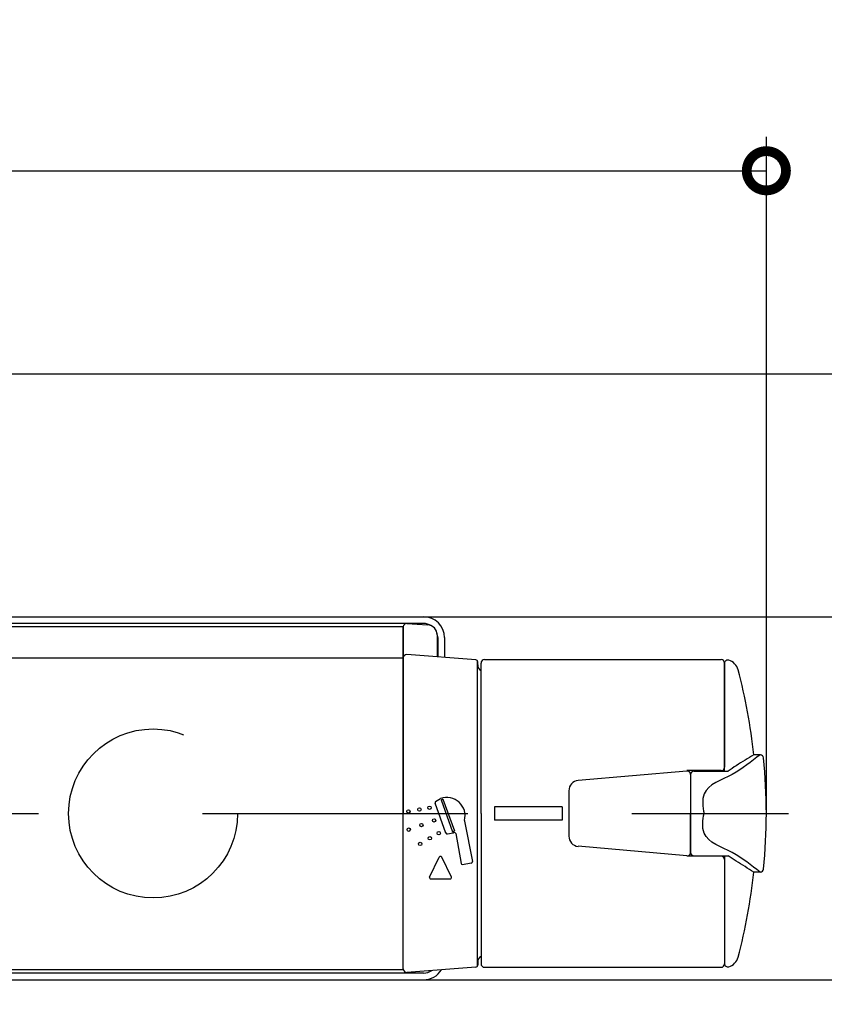
# Model space of a CAD drawing. Extents: x -424 to 186, y -4 to 301.
# Drawn here: x -66 to -42, y 204 to 233 of the extents above; entities that cross this region are included whole.
import ezdxf

# ---------------------------------------------------------------- set-up
doc = ezdxf.new("R2010")
doc.units = 0
doc.linetypes.add('CENTER', pattern=[50.8, 31.75, -6.35, 6.35, -6.35])
doc.linetypes.add('DASHED', pattern=[19.05, 12.7, -6.35])
doc.layers.get('0').update_dxf_attribs({"linetype": 'CONTINUOUS'})
doc.layers.get('DEFPOINTS').update_dxf_attribs({"linetype": 'CONTINUOUS'})
doc.layers.add('RV', color=7, linetype='CONTINUOUS')
doc.styles.add('MX_NOTE_STANDARD', font='txt.shx', dxfattribs={"bigfont": 'extfont.shx'})
doc.dimstyles.new('MX_DIMSTYLE_RV', dxfattribs={"dimtxt": 2.5, "dimasz": 2.5, "dimexe": 1, "dimexo": 0, "dimgap": 1, "dimtad": 1, "dimlfac": 5, "dimdsep": 46, "dimtxsty": 'MX_NOTE_STANDARD', "dimblk1": 'OPEN30', "dimblk2": 'OPEN30', "dimsah": 1, "dimcen": 2.5, "dimadec": 0, "dimazin": 0, "dimtfac": 1, "dimtmove": 0, "dimatfit": 3, "dimldrblk": 'OPEN30', "dimfxl": 1, "dimtzin": 0, "dimarcsym": 0})

# ---------------------------------------------------------------- blocks, each defined once
blk = doc.blocks.new('_DOTSMALL')
at = {"color": 0, "linetype": 'ByBlock', "lineweight": -2, "const_width": 0.5}
blk.add_lwpolyline([(-0.0625, 0, 1), (0.0625, 0, 1)], format="xyb", close=True, dxfattribs=at)
blk = doc.blocks.new('*D4')
at = {"layer": 'DEFPOINTS', "color": 0}
for p in [(-70.799, 222.296), (-33.739, 215.116), (-33.739, 215.116)]:
    blk.add_point(p, dxfattribs=at)
at = {"layer": 'RV', "color": 0, "linetype": 'Continuous', "lineweight": -2}
for p, q in [((-70.799, 222.296), (-32.739, 222.296)), ((-33.739, 222.296), (-33.739, 215.116)), ((-33.739, 215.116), (-32.739, 215.116))]:
    blk.add_line(p, q, dxfattribs=at)
at = {"layer": 'RV', "color": 0, "lineweight": -2, "xscale": 2.32, "yscale": 2.32, "zscale": 2.32}
for p, rotation in [((-33.739, 222.296), 90), ((-33.739, 215.116), 270)]:
    blk.add_blockref('_DOTSMALL', p, dxfattribs=dict(at, rotation=rotation))
at = {"layer": 'RV', "color": 0, "linetype": 'Continuous', "insert": (-36.239, 218.706), "char_height": 3, "attachment_point": 5, "rotation": 90, "line_spacing_factor": 0.9}
blk.add_mtext('\\A1;36', dxfattribs=at)
blk = doc.blocks.new('_OPEN30')
at = {"color": 0, "linetype": 'ByBlock', "lineweight": -2}
for p, q in [((-1, 0.267949), (0, 0)), ((0, 0), (-1, -0.267949)), ((0, 0), (-1, 0))]:
    blk.add_line(p, q, dxfattribs=at)
blk = doc.blocks.new('*D6')
at = {"layer": 'DEFPOINTS', "color": 0}
for p in [(-54.298, 215.116), (-54.298, 204.376), (-33.739, 204.376)]:
    blk.add_point(p, dxfattribs=at)
at = {"layer": 'RV', "color": 0, "linetype": 'Continuous', "lineweight": -2}
for p, q in [((-54.298, 215.116), (-32.739, 215.116)), ((-33.739, 215.116), (-33.739, 204.376)), ((-54.298, 204.376), (-32.739, 204.376))]:
    blk.add_line(p, q, dxfattribs=at)
at = {"layer": 'RV', "color": 0, "lineweight": -2, "xscale": 2.32, "yscale": 2.32, "zscale": 2.32}
for p, rotation in [((-33.739, 215.116), 90), ((-33.739, 204.376), 270)]:
    blk.add_blockref('_DOTSMALL', p, dxfattribs=dict(at, rotation=rotation))
at = {"layer": 'RV', "color": 0, "linetype": 'Continuous', "insert": (-36.239, 209.746), "char_height": 3, "attachment_point": 5, "rotation": 90, "line_spacing_factor": 0.9}
blk.add_mtext('\\A1;54', dxfattribs=at)
blk = doc.blocks.new('*D7')
at = {"layer": 'DEFPOINTS', "color": 0}
for p in [(-44.158, 228.306), (-97.438, 209.296), (-44.158, 209.296)]:
    blk.add_point(p, dxfattribs=at)
at = {"layer": 'RV', "color": 0, "linetype": 'Continuous', "lineweight": -2}
for p, q in [((-97.438, 209.296), (-97.438, 229.306)), ((-44.158, 209.296), (-44.158, 229.306)), ((-97.438, 228.306), (-44.158, 228.306))]:
    blk.add_line(p, q, dxfattribs=at)
at = {"layer": 'RV', "color": 0, "lineweight": -2, "xscale": 2.32, "yscale": 2.32, "zscale": 2.32, "rotation": 180}
blk.add_blockref('_DOTSMALL', (-97.438, 228.306), dxfattribs=at)
at = {"layer": 'RV', "color": 0, "lineweight": -2, "xscale": 2.32, "yscale": 2.32, "zscale": 2.32}
blk.add_blockref('_DOTSMALL', (-44.158, 228.306), dxfattribs=at)
at = {"layer": 'RV', "color": 0, "linetype": 'Continuous', "insert": (-70.798, 230.806), "char_height": 3, "attachment_point": 5, "line_spacing_factor": 0.9}
blk.add_mtext('\\A1;266', dxfattribs=at)

msp = doc.modelspace()

# ---------------------------------------------------------------- linework, layer by layer
at = {"layer": 'RV', "color": 7, "linetype": 'Continuous'}
for p, q in [((-68.198, 215.116), (-54.298, 215.116)), ((-68.198, 215.116), (-54.298, 215.116)), ((-54.897, 214.816), (-70.798, 214.816)), ((-54.897, 214.816), (-70.798, 214.816)), ((-54.298, 214.916), (-68.198, 214.916)), ((-54.298, 214.916), (-68.198, 214.916)), ((-54.897, 214.816), (-68.198, 214.816)), ((-54.897, 214.816), (-68.198, 214.816)), ((-54.897, 214.818), (-54.897, 209.296)), ((-54.897, 214.818), (-54.897, 209.296)), ((-54.897, 204.676), (-54.897, 214.816)), ((-54.897, 204.676), (-54.897, 214.816)), ((-54.791, 214.916), (-54.178, 214.877)), ((-54.791, 214.916), (-54.178, 214.877)), ((-53.897, 214.578), (-53.897, 213.928)), ((-53.897, 214.578), (-53.897, 213.928)), ((-53.878, 214.496), (-53.878, 213.927)), ((-53.878, 214.496), (-53.878, 213.927)), ((-53.678, 214.496), (-53.678, 213.911)), ((-53.678, 214.496), (-53.678, 213.911)), ((-86.699, 213.896), (-54.897, 213.896)), ((-86.699, 213.896), (-54.897, 213.896)), ((-52.752, 213.841), (-54.789, 213.996)), ((-52.752, 213.841), (-54.789, 213.996)), ((-52.711, 213.819), (-52.711, 204.774)), ((-52.711, 213.819), (-52.711, 204.774)), ((-52.697, 213.696), (-52.697, 213.783)), ((-52.697, 213.696), (-52.697, 213.783)), ((-52.697, 213.69), (-52.697, 213.781)), ((-52.697, 213.69), (-52.697, 213.781)), ((-52.498, 213.846), (-45.498, 213.846)), ((-52.498, 213.846), (-45.498, 213.846)), ((-52.598, 209.296), (-52.598, 213.746)), ((-52.598, 209.296), (-52.598, 213.746)), ((-45.398, 213.746), (-45.398, 210.662)), ((-45.398, 213.746), (-45.398, 210.662)), ((-45.398, 210.549), (-45.398, 213.734)), ((-45.398, 210.549), (-45.398, 213.734)), ((-44.336, 211.031), (-44.53, 211.031)), ((-44.336, 211.031), (-44.53, 211.031)), ((-45.498, 210.562), (-46.507, 210.562)), ((-45.498, 210.562), (-46.507, 210.562)), ((-45.422, 210.596), (-45.398, 210.596)), ((-45.422, 210.596), (-45.398, 210.596)), ((-46.507, 210.552), (-49.724, 210.269)), ((-46.507, 210.552), (-49.724, 210.269)), ((-46.398, 210.452), (-46.398, 208.14)), ((-46.398, 210.452), (-46.398, 208.14)), ((-46.398, 210.449), (-46.398, 209.296)), ((-46.398, 210.449), (-46.398, 209.296)), ((-46.298, 210.549), (-45.288, 210.549)), ((-46.298, 210.549), (-45.288, 210.549)), ((-53.94, 209.647), (-53.794, 209.735)), ((-53.94, 209.647), (-53.794, 209.735)), ((-53.724, 209.718), (-53.78, 209.697)), ((-53.724, 209.718), (-53.78, 209.697)), ((-53.78, 209.697), (-53.438, 208.757)), ((-53.78, 209.697), (-53.438, 208.757)), ((-53.724, 209.718), (-53.382, 208.778)), ((-53.724, 209.718), (-53.382, 208.778)), ((-49.998, 209.97), (-49.998, 208.622)), ((-49.998, 209.97), (-49.998, 208.622)), ((-53.637, 208.718), (-53.957, 209.599)), ((-53.637, 208.718), (-53.957, 209.599)), ((-52.198, 209.496), (-52.198, 209.096)), ((-50.198, 209.496), (-52.198, 209.496)), ((-52.198, 209.496), (-52.198, 209.096)), ((-50.198, 209.496), (-52.198, 209.496)), ((-50.198, 209.496), (-50.198, 209.096)), ((-50.198, 209.496), (-50.198, 209.096)), ((-54.897, 204.696), (-54.897, 209.296)), ((-54.897, 204.696), (-54.897, 209.296)), ((-52.598, 209.296), (-52.598, 204.846)), ((-52.598, 209.296), (-52.598, 204.846)), ((-46.398, 208.144), (-46.398, 209.296)), ((-46.398, 208.144), (-46.398, 209.296)), ((-53.087, 209.073), (-52.855, 207.878)), ((-53.087, 209.073), (-52.855, 207.878)), ((-50.198, 209.096), (-52.198, 209.096)), ((-50.198, 209.096), (-52.198, 209.096)), ((-53.593, 208.693), (-53.425, 208.72)), ((-53.593, 208.693), (-53.425, 208.72)), ((-53.438, 208.757), (-53.382, 208.778)), ((-53.438, 208.757), (-53.382, 208.778)), ((-53.344, 208.7), (-53.189, 207.818)), ((-53.344, 208.7), (-53.189, 207.818)), ((-46.507, 208.041), (-49.724, 208.324)), ((-46.507, 208.041), (-49.724, 208.324)), ((-54.119, 207.416), (-53.833, 208.004)), ((-54.119, 207.416), (-53.833, 208.004)), ((-53.475, 207.416), (-53.761, 208.004)), ((-53.475, 207.416), (-53.761, 208.004)), ((-45.498, 208.031), (-46.507, 208.031)), ((-45.498, 208.031), (-46.507, 208.031)), ((-46.298, 208.044), (-45.288, 208.044)), ((-46.298, 208.044), (-45.288, 208.044)), ((-45.422, 207.996), (-45.398, 207.996)), ((-45.422, 207.996), (-45.398, 207.996)), ((-45.398, 208.044), (-45.398, 204.858)), ((-45.398, 208.044), (-45.398, 204.858)), ((-53.143, 207.786), (-52.887, 207.831)), ((-53.143, 207.786), (-52.887, 207.831)), ((-45.398, 207.931), (-45.398, 204.846)), ((-45.398, 207.931), (-45.398, 204.846)), ((-54.083, 207.359), (-53.511, 207.359)), ((-54.083, 207.359), (-53.511, 207.359)), ((-44.336, 207.562), (-44.53, 207.562)), ((-44.336, 207.562), (-44.53, 207.562)), ((-52.752, 204.752), (-54.789, 204.597)), ((-52.752, 204.752), (-54.789, 204.597)), ((-52.697, 204.902), (-52.697, 204.812)), ((-52.697, 204.902), (-52.697, 204.812)), ((-52.697, 204.896), (-52.697, 204.848)), ((-52.697, 204.896), (-52.697, 204.848)), ((-52.498, 204.746), (-45.498, 204.746)), ((-52.498, 204.746), (-45.498, 204.746)), ((-54.895, 204.676), (-86.701, 204.676)), ((-54.895, 204.676), (-86.701, 204.676)), ((-54.298, 204.576), (-70.798, 204.576)), ((-54.298, 204.576), (-70.798, 204.576)), ((-54.895, 204.676), (-65.198, 204.676)), ((-54.895, 204.676), (-65.198, 204.676)), ((-70.798, 204.376), (-54.298, 204.376)), ((-70.798, 204.376), (-54.298, 204.376))]:
    msp.add_line(p, q, dxfattribs=at)
at = {"layer": 'RV', "color": 7, "linetype": 'CENTER'}
for p, q in [((-98.938, 209.296), (-45.003, 209.296)), ((-97.438, 209.296), (-43.503, 209.296))]:
    msp.add_line(p, q, dxfattribs=at)
at = {"layer": 'RV', "color": 7, "linetype": 'DASHED'}
msp.add_circle((-62.298, 209.296), 2.5, dxfattribs=at)
at = {"layer": 'RV', "color": 7, "linetype": 'Continuous'}
for centre in [(-54.747, 209.356), (-54.747, 209.356), (-54.422, 209.413), (-54.422, 209.413), (-54.122, 209.466), (-54.122, 209.466), (-53.985, 209.09), (-53.985, 209.09), (-54.737, 208.817), (-54.737, 208.817), (-54.361, 208.954), (-54.361, 208.954), (-54.112, 208.562), (-54.112, 208.562), (-53.848, 208.714), (-53.848, 208.714), (-54.398, 208.397), (-54.398, 208.397)]:
    msp.add_circle(centre, 0.05, dxfattribs=at)
for centre, radius, start, end in [((-54.298, 214.496), 0.62, 0, 90), ((-54.298, 214.496), 0.62, 0, 90), ((-54.797, 214.817), 0.1, 86.3589, 180.0001), ((-54.797, 214.817), 0.1, 86.3589, 180.0001), ((-54.298, 214.496), 0.42, 57.7345, 90), ((-54.298, 214.496), 0.42, 57.7345, 90), ((-54.197, 214.578), 0.3, 0, 86.3589), ((-54.197, 214.578), 0.3, 0, 86.3589), ((-54.298, 214.496), 0.42, 0, 20.2057), ((-54.298, 214.496), 0.42, 0, 20.2057), ((-54.797, 213.896), 0.1, 86.5356, 180), ((-54.797, 213.896), 0.1, 86.5356, 180), ((-52.757, 213.781), 0.06, 0, 85.6351), ((-52.757, 213.781), 0.06, 0, 85.6351), ((-52.498, 213.746), 0.1, 90, 180), ((-52.498, 213.746), 0.1, 90, 180), ((-45.498, 213.746), 0.1, 0, 90), ((-45.498, 213.746), 0.1, 0, 90), ((-45.298, 213.734), 0.1, 73.7293, 180), ((-45.298, 213.734), 0.1, 73.7293, 180), ((-45.382, 213.446), 0.4, 14.9374, 73.7293), ((-45.382, 213.446), 0.4, 14.9374, 73.7293), ((-52.497, 213.696), 0.2, 180, 239.6615), ((-52.497, 213.696), 0.2, 180, 239.6615), ((-60.938, 209.296), 16.5, 6.0338, 14.9374), ((-60.938, 209.296), 16.5, 6.0338, 14.9374), ((-44.34, 210.931), 0.1, 5.7194, 90), ((-44.34, 210.931), 0.1, 5.7194, 90), ((-60.658, 209.296), 16.5, 0, 5.7194), ((-60.658, 209.296), 16.5, 0, 5.7194), ((-45.498, 210.662), 0.1, 270, 0), ((-45.498, 210.662), 0.1, 270, 0), ((-49.698, 209.97), 0.3, 95.0214, 180), ((-49.698, 209.97), 0.3, 95.0214, 180), ((-46.498, 210.452), 0.1, 0, 95.0214), ((-46.498, 210.452), 0.1, 0, 95.0214), ((-46.298, 210.449), 0.1, 90, 180), ((-46.298, 210.449), 0.1, 90, 180), ((-53.609, 209.227), 0.54, 345.39, 110), ((-53.609, 209.227), 0.54, 345.39, 110), ((-53.92, 209.613), 0.04, 120.869, 200), ((-53.92, 209.613), 0.04, 120.869, 200), ((-60.658, 209.296), 16.5, 354.2806, 0), ((-60.658, 209.296), 16.5, 354.2806, 0), ((-53.048, 209.081), 0.04, 165.388, 191), ((-53.048, 209.081), 0.04, 165.388, 191), ((-53.599, 208.732), 0.04, 199.998, 279.131), ((-53.599, 208.732), 0.04, 199.998, 279.131), ((-53.609, 209.227), 0.54, 290, 292.879), ((-53.609, 209.227), 0.54, 290, 292.879), ((-53.384, 208.693), 0.04, 10, 112.879), ((-53.384, 208.693), 0.04, 10, 112.879), ((-49.698, 208.622), 0.3, 180, 264.9786), ((-49.698, 208.622), 0.3, 180, 264.9786), ((-53.797, 207.987), 0.04, 25.943, 154.057), ((-53.797, 207.987), 0.04, 25.943, 154.057), ((-46.498, 208.14), 0.1, 264.9786, 0), ((-46.498, 208.14), 0.1, 264.9786, 0), ((-46.298, 208.144), 0.1, 180, 270), ((-46.298, 208.144), 0.1, 180, 270), ((-45.498, 207.931), 0.1, 0, 90), ((-45.498, 207.931), 0.1, 0, 90), ((-53.15, 207.825), 0.04, 190, 280), ((-53.15, 207.825), 0.04, 190, 280), ((-52.894, 207.87), 0.04, 280, 11), ((-52.894, 207.87), 0.04, 280, 11), ((-44.34, 207.662), 0.1, 270, 354.2806), ((-44.34, 207.662), 0.1, 270, 354.2806), ((-54.083, 207.399), 0.04, 154.055, 270), ((-54.083, 207.399), 0.04, 154.055, 270), ((-53.511, 207.399), 0.04, 270, 25.945), ((-53.511, 207.399), 0.04, 270, 25.945), ((-60.938, 209.296), 16.5, 345.0626, 353.9662), ((-60.938, 209.296), 16.5, 345.0626, 353.9662), ((-52.497, 204.896), 0.2, 120.3385, 180), ((-52.497, 204.896), 0.2, 120.3385, 180), ((-45.382, 205.146), 0.4, 286.2707, 345.0626), ((-45.382, 205.146), 0.4, 286.2707, 345.0626), ((-52.757, 204.812), 0.06, 274.3649, 0), ((-52.757, 204.812), 0.06, 274.3649, 0), ((-52.498, 204.846), 0.1, 180, 270), ((-52.498, 204.846), 0.1, 180, 270), ((-45.498, 204.846), 0.1, 270, 0), ((-45.498, 204.846), 0.1, 270, 0), ((-45.298, 204.858), 0.1, 180, 286.2707), ((-45.298, 204.858), 0.1, 180, 286.2707), ((-54.797, 204.696), 0.1, 180, 273.4644), ((-54.797, 204.696), 0.1, 180, 273.4644), ((-54.298, 204.996), 0.62, 270, 328.7381), ((-54.298, 204.996), 0.62, 270, 328.7381), ((-54.298, 204.996), 0.42, 270, 305.0611), ((-54.298, 204.996), 0.42, 270, 305.0611)]:
    msp.add_arc(centre, radius, start, end, dxfattribs=at)
for points, knots in [([(-44.34, 211.031), (-44.616, 210.838), (-45.091, 210.403), (-46.103, 210.099), (-46.046, 209.483), (-45.998, 209.296)], [0, 0, 0, 0, 1.010818, 2.021635, 2.599757, 2.599757, 2.599757, 2.599757]), ([(-44.34, 211.031), (-44.616, 210.838), (-45.091, 210.403), (-46.103, 210.099), (-46.046, 209.483), (-45.998, 209.296)], [0, 0, 0, 0, 1.010818, 2.021635, 2.599757, 2.599757, 2.599757, 2.599757]), ([(-44.53, 211.031), (-44.616, 210.977), (-44.789, 210.869), (-45.045, 210.715), (-45.21, 210.604), (-45.288, 210.549)], [0, 0, 0, 0, 0.3053504, 0.6107008, 0.8991895, 0.8991895, 0.8991895, 0.8991895]), ([(-44.53, 211.031), (-44.616, 210.977), (-44.789, 210.869), (-45.045, 210.715), (-45.21, 210.604), (-45.288, 210.549)], [0, 0, 0, 0, 0.3053504, 0.6107008, 0.8991895, 0.8991895, 0.8991895, 0.8991895]), ([(-44.34, 207.562), (-44.616, 207.755), (-45.091, 208.19), (-46.103, 208.493), (-46.046, 209.11), (-45.998, 209.296)], [0, 0, 0, 0, 1.010818, 2.021635, 2.599757, 2.599757, 2.599757, 2.599757]), ([(-44.34, 207.562), (-44.616, 207.755), (-45.091, 208.19), (-46.103, 208.493), (-46.046, 209.11), (-45.998, 209.296)], [0, 0, 0, 0, 1.010818, 2.021635, 2.599757, 2.599757, 2.599757, 2.599757]), ([(-44.53, 207.562), (-44.616, 207.616), (-44.789, 207.723), (-45.045, 207.878), (-45.21, 207.989), (-45.288, 208.044)], [0, 0, 0, 0, 0.3053504, 0.6107008, 0.8991895, 0.8991895, 0.8991895, 0.8991895]), ([(-44.53, 207.562), (-44.616, 207.616), (-44.789, 207.723), (-45.045, 207.878), (-45.21, 207.989), (-45.288, 208.044)], [0, 0, 0, 0, 0.3053504, 0.6107008, 0.8991895, 0.8991895, 0.8991895, 0.8991895])]:
    msp.add_open_spline(points, degree=3, knots=knots, dxfattribs=at)

# ---------------------------------------------------------------- dimensions: what is measured, and where the dimension line sits
dim = msp.add_linear_dim(base=(-44.158, 228.306), p1=(-97.438, 209.296), p2=(-44.158, 209.296), text='\\A1;<>', dimstyle='MX_DIMSTYLE_RV', override={"dimtxt": 3, "dimasz": 2.32, "dimdec": 0, "dimblk1": 'DOTSMALL', "dimblk2": 'DOTSMALL', "dimtzin": 8}, dxfattribs=at)
dim.commit()
dim.dimension.update_dxf_attribs({"geometry": '*D7', "text_midpoint": (-70.798, 228.306), "dimtype": 160})
for base, p1, p2, picture, middle in [((-33.739, 215.116), (-70.799, 222.296), (-33.739, 215.116), '*D4', (-33.739, 218.706)), ((-33.739, 204.376), (-54.298, 215.116), (-54.298, 204.376), '*D6', (-33.739, 209.746))]:
    dim = msp.add_linear_dim(base=base, p1=p1, p2=p2, angle=90, text='\\A1;<>', dimstyle='MX_DIMSTYLE_RV', override={"dimtxt": 3, "dimasz": 2.32, "dimdec": 0, "dimblk1": 'DOTSMALL', "dimblk2": 'DOTSMALL', "dimtzin": 8}, dxfattribs=at)
    dim.commit()
    dim.dimension.update_dxf_attribs({"geometry": picture, "text_midpoint": middle, "dimtype": 160})

doc.saveas('drawing.dxf')
